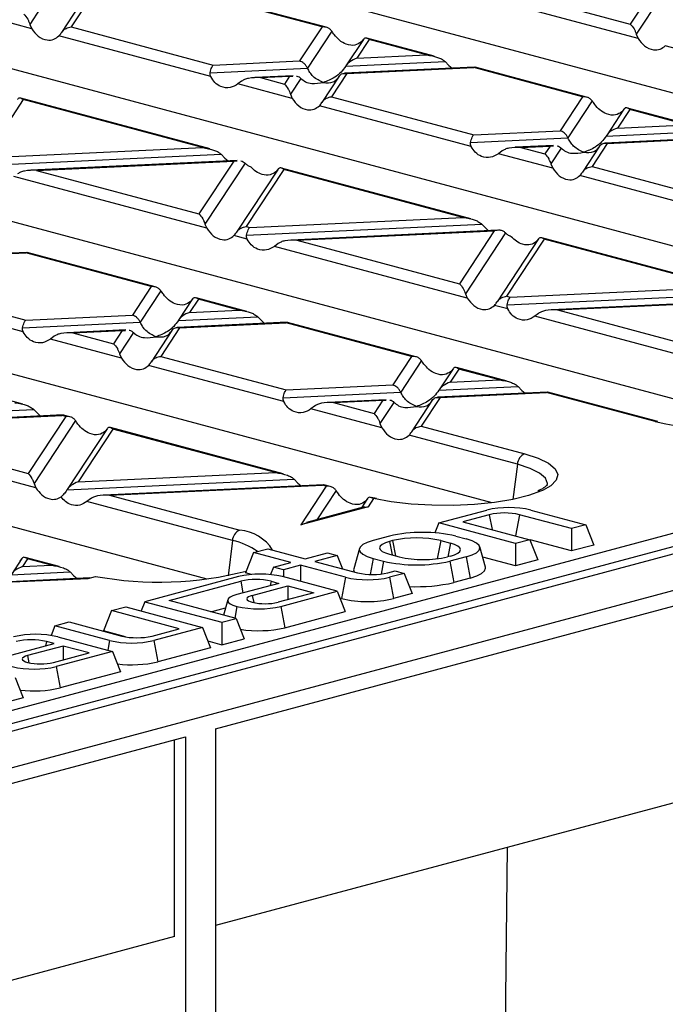
# Model space of a CAD drawing. Units: millimetres. Extents: x 76 to 2521, y 43 to 1644.
# Drawn here: x 494 to 556, y 1311 to 1405 of the extents above; entities that cross this region are included whole.
import ezdxf

# ---------------------------------------------------------------- set-up
doc = ezdxf.new("R2010")
doc.units = ezdxf.units.MM
doc.header["$LTSCALE"] = 6

msp = doc.modelspace()

# ---------------------------------------------------------------- linework, layer by layer
at = {"color": 7, "linetype": 'Continuous', "lineweight": 25}
for p, q in [((1102.27, 1500.529), (396.578, 1311.466)), ((398.933, 1308.649), (1104.626, 1497.712)), ((490.68, 1415.631), (620.323, 1380.898)), ((463.598, 1408.375), (593.241, 1373.643)), ((538.348, 1408.329), (552.211, 1404.615)), ((555.179, 1409.125), (552.211, 1404.615)), ((556.247, 1408.929), (552.775, 1403.654)), ((552.953, 1403.247), (536.214, 1407.732)), ((500.513, 1406.542), (499.066, 1404.342)), ((522.91, 1404.342), (512.571, 1407.112)), ((523.302, 1404.308), (512.696, 1407.15)), ((495.322, 1404.176), (490.168, 1405.557)), ((496.135, 1406.089), (495.144, 1404.583)), ((499.781, 1406.285), (498.149, 1403.806)), ((495.144, 1404.583), (495.322, 1404.176)), ((499.066, 1404.342), (512.574, 1400.724)), ((522.91, 1404.342), (520.784, 1401.111)), ((523.841, 1403.939), (521.531, 1400.429)), ((552.775, 1403.654), (552.953, 1403.247)), ((512.34, 1399.617), (497.906, 1403.484)), ((526.847, 1403.163), (525.184, 1400.635)), ((527.395, 1403.14), (526.23, 1401.369)), ((526.831, 1403.138), (526.654, 1402.916)), ((533.582, 1401.554), (527.173, 1403.272)), ((532.841, 1401.681), (527.395, 1403.14)), ((526.23, 1401.369), (532.841, 1401.681)), ((558.385, 1401.792), (555.537, 1402.555)), ((436.516, 1401.12), (566.159, 1366.387)), ((512.574, 1400.724), (520.784, 1401.111)), ((525.162, 1400.601), (534.63, 1401.048)), ((534.63, 1401.048), (534.976, 1400.686)), ((512.28, 1399.992), (521.531, 1400.429)), ((525.269, 1399.91), (523.822, 1397.71)), ((537.416, 1400.521), (525.035, 1399.936)), ((525.269, 1399.91), (537.327, 1400.479)), ((534.976, 1400.686), (535.273, 1400.42)), ((537.45, 1400.502), (537.327, 1400.479)), ((547.666, 1397.709), (537.327, 1400.479)), ((548.058, 1397.676), (537.452, 1400.518)), ((515.27, 1399.191), (514.924, 1398.924)), ((520.078, 1397.544), (514.924, 1398.924)), ((520.159, 1399.706), (516.521, 1399.534)), ((517.059, 1399.522), (519.824, 1399.652)), ((517.059, 1399.522), (519.336, 1398.912)), ((519.824, 1399.652), (519.336, 1398.912)), ((519.824, 1399.652), (520.143, 1399.662)), ((520.891, 1399.457), (519.9, 1397.951)), ((524.537, 1399.653), (522.905, 1397.173)), ((519.9, 1397.951), (520.078, 1397.544)), ((494.52, 1397.436), (490.947, 1392.006)), ((512.292, 1392.747), (494.298, 1397.568)), ((511.552, 1392.873), (494.52, 1397.436)), ((523.822, 1397.71), (537.33, 1394.091)), ((547.666, 1397.709), (545.54, 1394.479)), ((548.597, 1397.306), (546.288, 1393.797)), ((537.096, 1392.984), (522.662, 1396.851)), ((551.603, 1396.53), (549.94, 1394.003)), ((552.151, 1396.508), (550.986, 1394.736)), ((551.587, 1396.505), (551.41, 1396.283)), ((558.338, 1394.922), (551.929, 1396.639)), ((557.597, 1395.049), (552.151, 1396.508)), ((537.33, 1394.091), (545.54, 1394.479)), ((549.918, 1393.968), (559.386, 1394.416)), ((550.986, 1394.736), (557.597, 1395.049)), ((539.076, 1359.132), (409.434, 1393.864)), ((537.036, 1393.36), (546.288, 1393.797)), ((550.025, 1393.277), (548.578, 1391.078)), ((562.172, 1393.889), (549.791, 1393.304)), ((550.025, 1393.277), (562.083, 1393.847)), ((445.956, 1326.697), (692.478, 1392.742)), ((491.284, 1391.916), (511.552, 1392.873)), ((540.026, 1392.559), (539.681, 1392.292)), ((544.834, 1390.911), (539.681, 1392.292)), ((544.915, 1393.074), (541.277, 1392.902)), ((541.815, 1392.889), (544.58, 1393.02)), ((541.815, 1392.889), (544.092, 1392.279)), ((544.58, 1393.02), (544.092, 1392.279)), ((544.58, 1393.02), (544.9, 1393.03)), ((545.647, 1392.824), (544.656, 1391.318)), ((549.293, 1393.02), (547.661, 1390.541)), ((693.184, 1391.64), (446.662, 1325.594)), ((490.991, 1391.185), (513.341, 1392.241)), ((514.859, 1391.654), (495.232, 1390.727)), ((495.77, 1390.714), (514.524, 1391.6)), ((514.524, 1391.6), (511.217, 1386.576)), ((515.592, 1391.405), (511.781, 1385.615)), ((513.341, 1392.241), (513.687, 1391.879)), ((513.687, 1391.879), (513.977, 1391.612)), ((514.524, 1391.6), (514.844, 1391.61)), ((495.77, 1390.714), (511.217, 1386.576)), ((518.728, 1390.827), (514.786, 1384.837)), ((519.276, 1390.804), (515.703, 1385.374)), ((518.712, 1390.801), (518.535, 1390.58)), ((537.048, 1386.114), (519.054, 1390.935)), ((536.308, 1386.241), (519.276, 1390.804)), ((544.656, 1391.318), (544.834, 1390.911)), ((548.578, 1391.078), (562.086, 1387.459)), ((511.959, 1385.208), (493.635, 1390.117)), ((561.852, 1386.352), (547.418, 1390.219)), ((511.994, 1351.876), (382.351, 1386.609)), ((516.04, 1385.284), (536.308, 1386.241)), ((511.781, 1385.615), (511.959, 1385.208)), ((515.703, 1385.374), (516.04, 1385.284)), ((515.747, 1384.552), (538.097, 1385.608)), ((539.615, 1385.021), (519.988, 1384.094)), ((520.526, 1384.082), (539.28, 1384.968)), ((539.28, 1384.968), (535.973, 1379.943)), ((538.097, 1385.608), (538.443, 1385.246)), ((538.443, 1385.246), (538.733, 1384.98)), ((515.807, 1384.177), (514.543, 1384.515)), ((520.526, 1384.082), (535.973, 1379.943)), ((540.348, 1384.772), (536.537, 1378.982)), ((543.484, 1384.194), (539.542, 1378.205)), ((544.032, 1384.172), (540.459, 1378.742)), ((543.468, 1384.169), (543.291, 1383.947)), ((561.805, 1379.482), (543.81, 1384.303)), ((561.064, 1379.609), (544.032, 1384.172)), ((518.737, 1383.751), (518.391, 1383.484)), ((536.715, 1378.575), (518.391, 1383.484)), ((494.837, 1382.906), (484.38, 1382.412)), ((484.614, 1382.385), (494.748, 1382.864)), ((494.871, 1382.887), (494.748, 1382.864)), ((506.672, 1379.67), (494.748, 1382.864)), ((507.064, 1379.636), (494.874, 1382.902)), ((482.827, 1379.67), (494.751, 1376.476)), ((506.672, 1379.67), (504.885, 1376.955)), ((507.603, 1379.267), (505.633, 1376.273)), ((540.796, 1378.651), (561.064, 1379.609)), ((494.518, 1375.369), (481.668, 1378.812)), ((510.609, 1378.491), (509.285, 1376.479)), ((511.157, 1378.468), (510.331, 1377.212)), ((510.593, 1378.465), (510.416, 1378.244)), ((515.759, 1377.307), (510.935, 1378.599)), ((515.019, 1377.433), (511.157, 1378.468)), ((536.537, 1378.982), (536.715, 1378.575)), ((540.459, 1378.742), (540.796, 1378.651)), ((540.503, 1377.92), (562.853, 1378.976)), ((564.371, 1378.389), (544.744, 1377.462)), ((545.282, 1377.449), (564.036, 1378.335)), ((510.331, 1377.212), (515.019, 1377.433)), ((540.563, 1377.544), (539.299, 1377.883)), ((545.282, 1377.449), (560.729, 1373.311)), ((494.751, 1376.476), (504.885, 1376.955)), ((509.263, 1376.444), (516.808, 1376.801)), ((516.808, 1376.801), (517.153, 1376.438)), ((517.153, 1376.438), (517.45, 1376.172)), ((543.493, 1377.119), (543.147, 1376.852)), ((561.471, 1371.943), (543.147, 1376.852)), ((494.458, 1375.745), (505.633, 1376.273)), ((504.26, 1375.549), (498.699, 1375.286)), ((499.237, 1375.274), (503.925, 1375.496)), ((503.925, 1375.496), (503.098, 1374.24)), ((503.925, 1375.496), (504.245, 1375.506)), ((508.638, 1375.496), (506.667, 1372.501)), ((509.37, 1375.753), (507.584, 1373.038)), ((519.594, 1376.274), (509.136, 1375.78)), ((509.37, 1375.753), (519.504, 1376.232)), ((519.627, 1376.254), (519.504, 1376.232)), ((531.428, 1373.037), (519.504, 1376.232)), ((531.82, 1373.004), (519.63, 1376.27)), ((497.448, 1374.944), (497.102, 1374.677)), ((503.84, 1372.872), (497.102, 1374.677)), ((499.237, 1375.274), (503.098, 1374.24)), ((504.992, 1375.3), (503.662, 1373.279)), ((494.47, 1368.499), (478.059, 1372.896)), ((503.662, 1373.279), (503.84, 1372.872)), ((507.584, 1373.038), (519.507, 1369.843)), ((531.428, 1373.037), (529.641, 1370.322)), ((519.274, 1368.737), (506.424, 1372.179)), ((532.359, 1372.634), (530.389, 1369.64)), ((535.365, 1371.858), (534.041, 1369.846)), ((535.913, 1371.835), (535.087, 1370.579)), ((535.349, 1371.833), (535.172, 1371.611)), ((540.515, 1370.674), (535.691, 1371.967)), ((539.775, 1370.801), (535.913, 1371.835)), ((535.087, 1370.579), (539.775, 1370.801)), ((519.507, 1369.843), (529.641, 1370.322)), ((534.019, 1369.812), (541.564, 1370.168)), ((541.564, 1370.168), (541.909, 1369.806)), ((519.214, 1369.112), (530.389, 1369.64)), ((529.016, 1368.917), (523.455, 1368.654)), ((534.127, 1369.121), (532.34, 1366.406)), ((544.35, 1369.641), (533.892, 1369.147)), ((534.127, 1369.121), (544.26, 1369.599)), ((541.909, 1369.806), (542.206, 1369.54)), ((544.383, 1369.622), (544.26, 1369.599)), ((554.093, 1366.965), (544.26, 1369.599)), ((554.352, 1366.967), (544.386, 1369.637)), ((473.908, 1366.972), (495.518, 1367.993)), ((495.518, 1367.993), (495.864, 1367.631)), ((522.204, 1368.311), (521.858, 1368.044)), ((528.596, 1366.239), (521.858, 1368.044)), ((523.993, 1368.642), (528.681, 1368.863)), ((523.993, 1368.642), (527.854, 1367.607)), ((528.681, 1368.863), (527.854, 1367.607)), ((529.749, 1368.668), (528.418, 1366.646)), ((528.681, 1368.863), (529.001, 1368.873)), ((533.394, 1368.864), (531.423, 1365.868)), ((498.304, 1367.466), (477.409, 1366.479)), ((477.947, 1366.467), (498.215, 1367.424)), ((498.553, 1367.334), (494.979, 1361.904)), ((495.864, 1367.631), (496.161, 1367.365)), ((498.338, 1367.447), (498.215, 1367.424)), ((498.553, 1367.334), (498.215, 1367.424)), ((498.945, 1367.3), (498.34, 1367.462)), ((477.947, 1366.467), (494.979, 1361.904)), ((499.484, 1366.93), (495.543, 1360.943)), ((502.49, 1366.155), (498.686, 1360.374)), ((503.038, 1366.132), (499.731, 1361.107)), ((502.474, 1366.129), (502.297, 1365.908)), ((519.226, 1361.867), (502.816, 1366.263)), ((518.486, 1361.993), (503.038, 1366.132)), ((528.418, 1366.646), (528.596, 1366.239)), ((532.34, 1366.406), (542.172, 1363.771)), ((554.583, 1366.842), (554.093, 1366.965)), ((554.826, 1366.856), (554.352, 1366.967)), ((495.721, 1360.536), (475.813, 1365.869)), ((541.476, 1362.789), (531.18, 1365.547)), ((541.476, 1362.789), (541.058, 1359.449)), ((499.731, 1361.107), (518.486, 1361.993)), ((495.543, 1360.943), (495.721, 1360.536)), ((498.664, 1360.34), (520.274, 1361.361)), ((523.06, 1360.834), (502.165, 1359.846)), ((502.703, 1359.834), (522.971, 1360.792)), ((520.274, 1361.361), (520.62, 1360.998)), ((520.62, 1360.998), (520.917, 1360.732)), ((523.309, 1360.701), (520.895, 1357.033)), ((523.094, 1360.814), (522.971, 1360.792)), ((523.309, 1360.701), (522.971, 1360.792)), ((523.701, 1360.668), (523.097, 1360.83)), ((502.703, 1359.834), (515.09, 1356.516)), ((524.24, 1360.298), (522.405, 1357.509)), ((527.806, 1359.517), (527.419, 1359.642)), ((528.092, 1359.519), (527.581, 1359.639)), ((500.915, 1359.504), (500.569, 1359.237)), ((514.394, 1355.533), (500.569, 1359.237)), ((527.301, 1358.749), (520.895, 1357.033)), ((526.961, 1358.73), (521.431, 1357.248)), ((527.241, 1359.515), (526.674, 1358.653)), ((526.964, 1358.715), (527.301, 1358.749)), ((527.23, 1359.497), (527.053, 1359.275)), ((527.806, 1359.517), (527.301, 1358.749)), ((534.006, 1357.207), (538.577, 1358.432)), ((538.809, 1357.991), (536.308, 1357.321)), ((538.809, 1357.991), (539.072, 1356.58)), ((541.688, 1357.991), (541.312, 1355.98)), ((546.612, 1356.671), (541.688, 1357.991)), ((542.769, 1358.432), (547.976, 1357.037)), ((520.895, 1357.033), (521.439, 1357.21)), ((534.006, 1357.207), (533.633, 1356.259)), ((541.309, 1355.251), (534.006, 1357.207)), ((536.308, 1357.321), (542.672, 1355.616)), ((547.976, 1357.037), (546.612, 1356.671)), ((547.976, 1357.037), (548.734, 1355.11)), ((529.314, 1355.95), (527.758, 1355.533)), ((535.627, 1355.95), (536.617, 1355.685)), ((546.612, 1356.671), (546.612, 1354.542)), ((514.394, 1355.533), (513.976, 1352.194)), ((529.616, 1355.528), (529.334, 1355.452)), ((529.334, 1355.452), (529.575, 1354.162)), ((529.616, 1355.528), (529.887, 1354.078)), ((534.193, 1355.528), (533.87, 1353.803)), ((534.193, 1355.528), (535.112, 1355.282)), ((535.112, 1355.282), (534.871, 1353.991)), ((538.446, 1353.012), (537.912, 1354.928)), ((542.672, 1355.616), (541.309, 1355.251)), ((541.309, 1355.251), (541.309, 1353.121)), ((542.672, 1355.616), (543.43, 1353.689)), ((546.612, 1354.542), (542.681, 1355.595)), ((548.734, 1355.11), (546.612, 1354.542)), ((497.937, 1353.059), (494.697, 1353.927)), ((516.399, 1354.385), (515.641, 1352.458)), ((516.399, 1354.385), (517.762, 1354.75)), ((519.934, 1353.437), (516.399, 1354.385)), ((517.762, 1354.75), (521.298, 1353.803)), ((521.298, 1353.803), (523.419, 1354.371)), ((524.358, 1354.119), (522.237, 1353.551)), ((523.419, 1354.371), (524.358, 1354.119)), ((524.358, 1354.119), (524.858, 1352.849)), ((526.463, 1354.777), (525.928, 1352.861)), ((529.334, 1354.226), (530.253, 1353.98)), ((535.112, 1354.056), (534.829, 1353.98)), ((536.617, 1353.994), (535.061, 1353.577)), ((536.617, 1353.994), (536.996, 1351.965)), ((541.309, 1353.121), (538.182, 1353.958)), ((494.371, 1353.819), (493.386, 1352.322)), ((494.355, 1353.793), (494.177, 1353.572)), ((494.919, 1353.796), (494.432, 1353.055)), ((494.432, 1353.055), (497.196, 1353.186)), ((497.196, 1353.186), (494.919, 1353.796)), ((518.308, 1353.002), (518.029, 1352.293)), ((518.308, 1353.002), (519.934, 1353.437)), ((519.247, 1352.75), (518.308, 1353.002)), ((520.874, 1353.186), (519.247, 1352.75)), ((525.142, 1352.042), (520.874, 1353.186)), ((520.874, 1353.186), (520.874, 1351.643)), ((522.237, 1353.551), (526.293, 1352.464)), ((527.758, 1353.842), (527.472, 1352.309)), ((527.758, 1353.842), (528.748, 1353.577)), ((528.748, 1353.577), (528.518, 1352.347)), ((535.061, 1353.577), (535.44, 1351.548)), ((543.43, 1353.689), (541.309, 1353.121)), ((493.364, 1352.287), (498.985, 1352.553)), ((498.985, 1352.553), (499.331, 1352.191)), ((499.331, 1352.191), (499.628, 1351.925)), ((500.687, 1351.937), (501.392, 1352.126)), ((514.959, 1352.104), (506.075, 1349.724)), ((516.213, 1352.304), (515.641, 1352.458)), ((524.358, 1350.709), (519.151, 1352.104)), ((519.247, 1352.75), (519.247, 1352.079)), ((529.172, 1352.464), (529.854, 1352.647)), ((530.722, 1352.414), (529.334, 1352.042)), ((529.854, 1352.647), (530.722, 1352.414)), ((530.722, 1352.414), (531.48, 1350.487)), ((500.858, 1351.983), (493.237, 1351.623)), ((493.472, 1351.596), (500.687, 1351.937)), ((508.378, 1349.838), (515.191, 1351.663)), ((518.803, 1351.467), (514.818, 1350.399)), ((515.191, 1351.663), (515.398, 1350.555)), ((516.287, 1350.328), (519.672, 1351.234)), ((518.071, 1351.663), (517.993, 1351.25)), ((518.071, 1351.663), (518.803, 1351.467)), ((519.672, 1351.234), (522.126, 1350.577)), ((519.672, 1351.234), (519.672, 1349.919)), ((525.142, 1352.042), (524.763, 1350.014)), ((529.334, 1352.042), (529.712, 1350.014)), ((536.996, 1351.965), (535.44, 1351.548)), ((516.287, 1350.328), (516.416, 1349.639)), ((522.126, 1350.577), (518.742, 1349.67)), ((519.01, 1349.276), (524.358, 1350.709)), ((524.358, 1350.709), (525.116, 1348.783)), ((531.48, 1350.487), (529.712, 1350.014)), ((506.075, 1349.724), (505.728, 1348.843)), ((506.075, 1349.724), (513.378, 1347.768)), ((514.742, 1348.133), (508.378, 1349.838)), ((512.777, 1337.645), (559.313, 1350.112)), ((513.958, 1349.897), (513.555, 1348.451)), ((514.818, 1349.276), (514.611, 1348.168)), ((519.01, 1349.276), (519.389, 1347.248)), ((524.763, 1350.014), (524.617, 1350.053)), ((502.893, 1348.872), (502.135, 1346.945)), ((502.893, 1348.872), (504.257, 1349.237)), ((509.328, 1347.148), (502.893, 1348.872)), ((504.257, 1349.237), (511.56, 1347.28)), ((512.353, 1348.773), (513.749, 1349.147)), ((519.389, 1347.248), (525.116, 1348.783)), ((497.519, 1347.432), (497.158, 1346.513)), ((497.519, 1347.432), (498.883, 1347.797)), ((502.726, 1346.037), (497.519, 1347.432)), ((498.883, 1347.797), (503.878, 1346.459)), ((513.378, 1347.768), (514.742, 1348.133)), ((513.378, 1347.768), (513.378, 1345.638)), ((514.742, 1348.133), (515.5, 1346.206)), ((504.231, 1346.383), (502.135, 1346.945)), ((506.757, 1346.459), (509.328, 1347.148)), ((511.56, 1347.28), (506.918, 1346.037)), ((511.56, 1347.28), (512.318, 1345.354)), ((493.463, 1344.678), (497.448, 1345.746)), ((498.317, 1345.513), (494.933, 1344.607)), ((496.716, 1345.942), (496.639, 1345.529)), ((497.448, 1345.746), (496.716, 1345.942)), ((497.797, 1346.383), (503.004, 1344.988)), ((500.772, 1344.856), (498.317, 1345.513)), ((498.317, 1345.513), (498.317, 1344.198)), ((502.726, 1346.037), (502.553, 1345.109)), ((506.918, 1346.037), (507.297, 1344.009)), ((512.068, 1345.989), (513.378, 1345.638)), ((513.378, 1345.638), (515.5, 1346.206)), ((494.933, 1344.607), (495.061, 1343.918)), ((497.388, 1343.949), (500.772, 1344.856)), ((503.004, 1344.988), (497.655, 1343.555)), ((503.004, 1344.988), (503.762, 1343.061)), ((512.318, 1345.354), (507.297, 1344.009)), ((497.655, 1343.555), (498.034, 1341.527)), ((503.762, 1343.061), (498.034, 1341.527)), ((493.741, 1342.507), (494.499, 1340.58)), ((494.499, 1340.58), (492.377, 1340.011)), ((512.777, 1337.645), (512.777, 1218.535)), ((466.108, 1325.142), (509.949, 1336.887)), ((508.888, 1317.902), (508.888, 1336.603)), ((509.949, 1336.887), (509.949, 1217.778)), ((558.154, 1331.101), (512.777, 1318.944)), ((540.501, 1326.372), (540.144, 1291.486)), ((508.888, 1317.902), (466.108, 1306.441))]:
    msp.add_line(p, q, dxfattribs=at)
at = {"color": 7, "linetype": 'Continuous', "lineweight": 25, "flags": 128}
for points in [[(542.172, 1363.771), (543.468, 1363.351), (544.444, 1362.873), (545.065, 1362.353), (545.309, 1361.812), (545.166, 1361.268), (544.643, 1360.741), (543.863, 1360.298)], [(544.312, 1360.798), (544.327, 1360.944), (544.14, 1361.453), (543.586, 1361.942), (542.687, 1362.393), (541.476, 1362.789)], [(543.863, 1360.298), (543.757, 1360.251), (542.542, 1359.813), (541.039, 1359.446), (539.305, 1359.161), (537.401, 1358.968), (535.395, 1358.876), (533.361, 1358.887), (531.37, 1359.001), (529.496, 1359.213), (527.806, 1359.517)], [(527.758, 1355.533), (527.203, 1355.352), (526.79, 1355.145), (526.536, 1354.921), (526.45, 1354.688), (526.536, 1354.454), (526.79, 1354.23), (527.203, 1354.023), (527.758, 1353.842)], [(529.334, 1355.452), (528.931, 1355.321), (528.632, 1355.171), (528.448, 1355.008), (528.386, 1354.839), (528.448, 1354.67), (528.632, 1354.507), (528.931, 1354.358), (529.334, 1354.226)], [(535.112, 1354.056), (535.514, 1354.187), (535.813, 1354.337), (535.997, 1354.5), (536.06, 1354.669), (535.997, 1354.838), (535.813, 1355), (535.514, 1355.15), (535.112, 1355.282)], [(536.617, 1353.994), (537.172, 1354.175), (537.584, 1354.382), (537.838, 1354.606), (537.924, 1354.839), (537.838, 1355.073), (537.584, 1355.297), (537.172, 1355.504), (536.617, 1355.685)], [(536.996, 1351.965), (537.617, 1352.168), (538.08, 1352.4), (538.364, 1352.651), (538.46, 1352.912), (538.446, 1353.012)], [(525.928, 1352.861), (525.915, 1352.761), (525.977, 1352.549)], [(514.818, 1350.399), (514.449, 1350.279), (514.175, 1350.142), (514.007, 1349.993), (513.95, 1349.838), (514.007, 1349.683), (514.175, 1349.534), (514.449, 1349.397), (514.818, 1349.276)], [(516.287, 1350.328), (516.072, 1350.257), (515.911, 1350.177), (515.812, 1350.09), (515.779, 1349.999), (515.812, 1349.908), (515.911, 1349.821), (516.072, 1349.741), (516.287, 1349.67)], [(494.933, 1344.607), (494.717, 1344.536), (494.556, 1344.456), (494.458, 1344.369), (494.424, 1344.278), (494.458, 1344.187), (494.556, 1344.1), (494.717, 1344.019), (494.933, 1343.949)]]:
    msp.add_lwpolyline(points, dxfattribs=at)
at = {"color": 7, "linetype": 'Continuous', "lineweight": 25}
for centre, radius, start, end in [((561.508, 1396.222), 30.185, 256.73695, 288.15984), ((554.227, 1366.493), 0.491, 75.00206, 105.84157), ((542.61, 1362.723), 1.136, 112.67119, 176.68464), ((540.673, 1349.365), 9.306, 76.98356, 103.01644), ((540.248, 1351.763), 6.392, 76.98356, 103.01644), ((515.528, 1355.467), 1.136, 112.67119, 176.68464), ((514.779, 1352.466), 4.061, 32.15963, 85.60256), ((532.47, 1342.295), 14.015, 76.98356, 103.01644), ((513.209, 1349.593), 6.057, 53.89112, 78.72216), ((531.904, 1345.63), 10.159, 76.98356, 103.01644), ((532.541, 1363.878), 10.159, 256.98356, 283.01644), ((531.904, 1367.232), 14.015, 256.98356, 283.01644), ((507.39, 1385.053), 33.469, 259.67631, 284.39537), ((517.055, 1343.038), 9.306, 76.98356, 103.01644), ((527.733, 1358.692), 6.392, 256.98356, 283.01644), ((516.631, 1345.436), 6.392, 76.98356, 103.01644), ((527.238, 1361.109), 9.306, 256.98356, 283.01644), ((531.996, 1366.184), 15.035, 267.01346, 283.24361), ((516.914, 1358.343), 9.306, 256.98356, 283.01644), ((517.515, 1354.98), 5.45, 256.98356, 283.01644), ((527.238, 1360.72), 10.988, 256.98356, 283.01644), ((495.701, 1337.317), 9.306, 76.98356, 103.01644), ((505.317, 1352.687), 6.392, 256.98356, 283.01644), ((516.891, 1358.082), 11.118, 260.97542, 282.98011), ((495.276, 1339.715), 6.392, 76.98356, 103.01644), ((504.822, 1355.104), 9.306, 256.98356, 283.01644), ((496.16, 1349.259), 5.45, 256.98356, 283.01644), ((504.807, 1354.833), 11.107, 263.07612, 282.95335), ((495.559, 1352.622), 9.306, 256.98356, 283.01644), ((495.544, 1352.352), 11.107, 263.07612, 282.95335)]:
    msp.add_arc(centre, radius, start, end, dxfattribs=at)
for points, knots in [([(494.58, 1405.544), (494.702, 1405.414), (494.866, 1405.239), (495.053, 1404.859), (495.116, 1404.669), (495.144, 1404.583)], [0, 0, 0, 0, 0.61633, 0.826268, 1, 1, 1, 1]), ([(552.211, 1404.615), (552.333, 1404.485), (552.497, 1404.31), (552.684, 1403.93), (552.747, 1403.74), (552.775, 1403.654)], [0, 0, 0, 0, 0.61633, 0.826268, 1, 1, 1, 1]), ([(495.322, 1404.176), (495.516, 1403.918), (495.926, 1403.373), (496.693, 1403.06), (497.399, 1403.092), (497.747, 1403.361), (497.906, 1403.484)], [0, 0, 0, 0, 0.276528, 0.583387, 0.80906, 1, 1, 1, 1]), ([(497.906, 1403.484), (497.948, 1403.529), (498.026, 1403.614), (498.1, 1403.728), (498.134, 1403.782)], [0, 0, 0, 0, 0.527013, 1, 1, 1, 1]), ([(498.134, 1403.782), (498.194, 1403.864), (498.319, 1404.033), (498.636, 1404.255), (498.902, 1404.309), (499.066, 1404.342)], [0, 0, 0, 0, 0.266074, 0.550998, 1, 1, 1, 1]), ([(523.841, 1403.939), (523.781, 1404.01), (523.657, 1404.158), (523.34, 1404.327), (523.073, 1404.336), (522.91, 1404.342)], [0, 0, 0, 0, 0.266074, 0.550998, 1, 1, 1, 1]), ([(524.069, 1403.608), (524.028, 1403.667), (523.949, 1403.778), (523.876, 1403.887), (523.841, 1403.939)], [0, 0, 0, 0, 0.5270126, 1, 1, 1, 1]), ([(526.654, 1402.916), (526.46, 1402.788), (526.05, 1402.519), (525.282, 1402.631), (524.576, 1403.014), (524.229, 1403.421), (524.069, 1403.608)], [0, 0, 0, 0, 0.276528, 0.583387, 0.80906, 1, 1, 1, 1]), ([(527.395, 1403.14), (527.273, 1403.217), (527.11, 1403.321), (526.923, 1403.258), (526.86, 1403.175), (526.831, 1403.138)], [0, 0, 0, 0, 0.61633, 0.826268, 1, 1, 1, 1]), ([(552.953, 1403.247), (553.147, 1402.989), (553.557, 1402.444), (554.325, 1402.131), (555.031, 1402.164), (555.378, 1402.432), (555.537, 1402.555)], [0, 0, 0, 0, 0.276528, 0.583387, 0.80906, 1, 1, 1, 1]), ([(532.841, 1401.681), (533.229, 1401.622), (533.748, 1401.542), (534.341, 1401.27), (534.54, 1401.117), (534.63, 1401.048)], [0, 0, 0, 0, 0.61633, 0.826268, 1, 1, 1, 1]), ([(512.28, 1399.992), (512.299, 1400.085), (512.338, 1400.277), (512.438, 1400.558), (512.522, 1400.661), (512.574, 1400.724)], [0, 0, 0, 0, 0.266074, 0.550998, 1, 1, 1, 1]), ([(521.531, 1400.429), (521.483, 1400.519), (521.381, 1400.707), (521.126, 1400.97), (520.914, 1401.057), (520.784, 1401.111)], [0, 0, 0, 0, 0.259686, 0.543978, 1, 1, 1, 1]), ([(526.23, 1401.369), (525.997, 1401.279), (525.682, 1401.158), (525.331, 1400.84), (525.215, 1400.677), (525.162, 1400.601)], [0, 0, 0, 0, 0.605332, 0.817768, 1, 1, 1, 1]), ([(512.34, 1399.617), (512.315, 1399.679), (512.266, 1399.799), (512.276, 1399.93), (512.28, 1399.992)], [0, 0, 0, 0, 0.523678, 1, 1, 1, 1]), ([(523.027, 1399.065), (522.694, 1399.214), (522.235, 1399.419), (521.757, 1399.995), (521.605, 1400.289), (521.531, 1400.429)], [0, 0, 0, 0, 0.5785592, 0.7976502, 1, 1, 1, 1]), ([(525.162, 1400.601), (525.02, 1400.408), (524.709, 1399.983), (523.979, 1399.416), (523.395, 1399.201), (523.027, 1399.065)], [0, 0, 0, 0, 0.2368193, 0.5195179, 1, 1, 1, 1]), ([(524.522, 1399.628), (524.57, 1399.692), (524.672, 1399.826), (524.927, 1399.952), (525.139, 1399.926), (525.269, 1399.91)], [0, 0, 0, 0, 0.259686, 0.543978, 1, 1, 1, 1]), ([(514.924, 1398.924), (514.68, 1398.783), (514.166, 1398.486), (513.372, 1398.592), (512.719, 1398.988), (512.459, 1399.419), (512.34, 1399.617)], [0, 0, 0, 0, 0.276528, 0.583387, 0.80906, 1, 1, 1, 1]), ([(517.059, 1399.522), (516.672, 1399.528), (516.152, 1399.536), (515.56, 1399.365), (515.361, 1399.245), (515.27, 1399.191)], [0, 0, 0, 0, 0.61633, 0.826268, 1, 1, 1, 1]), ([(519.336, 1398.912), (519.458, 1398.781), (519.622, 1398.607), (519.809, 1398.226), (519.872, 1398.037), (519.9, 1397.951)], [0, 0, 0, 0, 0.61633, 0.826268, 1, 1, 1, 1]), ([(520.493, 1399.673), (520.498, 1399.674), (520.583, 1399.677), (520.721, 1399.599), (520.838, 1399.502), (520.891, 1399.457)], [0, 0, 0, 0, 0.030746, 0.552461, 1, 1, 1, 1]), ([(520.891, 1399.457), (521.033, 1399.339), (521.344, 1399.082), (522.074, 1398.905), (522.659, 1399.004), (523.027, 1399.065)], [0, 0, 0, 0, 0.236819, 0.519518, 1, 1, 1, 1]), ([(523.027, 1399.065), (523.359, 1399.036), (523.818, 1398.995), (524.296, 1399.315), (524.448, 1399.527), (524.522, 1399.628)], [0, 0, 0, 0, 0.578559, 0.79765, 1, 1, 1, 1]), ([(494.52, 1397.436), (494.398, 1397.514), (494.234, 1397.617), (494.048, 1397.554), (493.985, 1397.471), (493.956, 1397.434)], [0, 0, 0, 0, 0.61633, 0.826268, 1, 1, 1, 1]), ([(520.078, 1397.544), (520.272, 1397.285), (520.682, 1396.74), (521.45, 1396.427), (522.156, 1396.46), (522.503, 1396.728), (522.662, 1396.851)], [0, 0, 0, 0, 0.276528, 0.583387, 0.80906, 1, 1, 1, 1]), ([(522.662, 1396.851), (522.704, 1396.896), (522.782, 1396.982), (522.856, 1397.096), (522.89, 1397.15)], [0, 0, 0, 0, 0.527013, 1, 1, 1, 1]), ([(522.89, 1397.15), (522.95, 1397.231), (523.075, 1397.4), (523.392, 1397.623), (523.659, 1397.677), (523.822, 1397.71)], [0, 0, 0, 0, 0.266074, 0.550998, 1, 1, 1, 1]), ([(548.597, 1397.306), (548.537, 1397.378), (548.413, 1397.526), (548.096, 1397.695), (547.829, 1397.704), (547.666, 1397.709)], [0, 0, 0, 0, 0.266074, 0.550998, 1, 1, 1, 1]), ([(548.825, 1396.976), (548.784, 1397.034), (548.705, 1397.146), (548.632, 1397.255), (548.597, 1397.306)], [0, 0, 0, 0, 0.527013, 1, 1, 1, 1]), ([(551.41, 1396.283), (551.216, 1396.156), (550.806, 1395.887), (550.038, 1395.999), (549.332, 1396.381), (548.985, 1396.789), (548.825, 1396.976)], [0, 0, 0, 0, 0.276528, 0.583387, 0.80906, 1, 1, 1, 1]), ([(552.151, 1396.508), (552.029, 1396.585), (551.866, 1396.688), (551.679, 1396.625), (551.616, 1396.543), (551.587, 1396.505)], [0, 0, 0, 0, 0.61633, 0.826268, 1, 1, 1, 1]), ([(546.288, 1393.797), (546.239, 1393.887), (546.138, 1394.075), (545.882, 1394.337), (545.67, 1394.425), (545.54, 1394.479)], [0, 0, 0, 0, 0.2596865, 0.5439779, 1, 1, 1, 1]), ([(550.986, 1394.736), (550.753, 1394.647), (550.438, 1394.525), (550.087, 1394.208), (549.971, 1394.044), (549.918, 1393.968)], [0, 0, 0, 0, 0.605332, 0.817768, 1, 1, 1, 1]), ([(537.096, 1392.984), (537.071, 1393.047), (537.022, 1393.166), (537.032, 1393.297), (537.036, 1393.36)], [0, 0, 0, 0, 0.5236778, 1, 1, 1, 1]), ([(537.036, 1393.36), (537.055, 1393.452), (537.094, 1393.644), (537.194, 1393.925), (537.278, 1394.028), (537.33, 1394.091)], [0, 0, 0, 0, 0.266074, 0.550998, 1, 1, 1, 1]), ([(547.783, 1392.433), (547.45, 1392.582), (546.991, 1392.787), (546.514, 1393.363), (546.361, 1393.656), (546.288, 1393.797)], [0, 0, 0, 0, 0.578559, 0.79765, 1, 1, 1, 1]), ([(549.918, 1393.968), (549.776, 1393.775), (549.465, 1393.351), (548.735, 1392.783), (548.151, 1392.568), (547.783, 1392.433)], [0, 0, 0, 0, 0.2368193, 0.5195179, 1, 1, 1, 1]), ([(549.278, 1392.996), (549.326, 1393.06), (549.428, 1393.193), (549.683, 1393.319), (549.895, 1393.293), (550.025, 1393.277)], [0, 0, 0, 0, 0.259686, 0.543978, 1, 1, 1, 1]), ([(511.552, 1392.873), (511.939, 1392.814), (512.459, 1392.735), (513.051, 1392.463), (513.251, 1392.31), (513.341, 1392.241)], [0, 0, 0, 0, 0.61633, 0.826268, 1, 1, 1, 1]), ([(539.681, 1392.292), (539.437, 1392.151), (538.922, 1391.854), (538.128, 1391.959), (537.475, 1392.356), (537.215, 1392.787), (537.096, 1392.984)], [0, 0, 0, 0, 0.276528, 0.583387, 0.80906, 1, 1, 1, 1]), ([(541.815, 1392.889), (541.428, 1392.896), (540.908, 1392.904), (540.316, 1392.732), (540.117, 1392.613), (540.026, 1392.559)], [0, 0, 0, 0, 0.61633, 0.826268, 1, 1, 1, 1]), ([(545.249, 1393.041), (545.254, 1393.041), (545.339, 1393.045), (545.477, 1392.967), (545.594, 1392.869), (545.647, 1392.824)], [0, 0, 0, 0, 0.030746, 0.552461, 1, 1, 1, 1]), ([(545.647, 1392.824), (545.789, 1392.707), (546.1, 1392.449), (546.83, 1392.273), (547.415, 1392.371), (547.783, 1392.433)], [0, 0, 0, 0, 0.2368193, 0.5195179, 1, 1, 1, 1]), ([(547.783, 1392.433), (548.116, 1392.403), (548.574, 1392.363), (549.052, 1392.683), (549.205, 1392.894), (549.278, 1392.996)], [0, 0, 0, 0, 0.578559, 0.79765, 1, 1, 1, 1]), ([(515.194, 1391.621), (515.198, 1391.621), (515.283, 1391.625), (515.422, 1391.547), (515.538, 1391.449), (515.592, 1391.405)], [0, 0, 0, 0, 0.030746, 0.552461, 1, 1, 1, 1]), ([(515.592, 1391.405), (515.681, 1391.322), (515.848, 1391.167), (516.045, 1391.082), (516.136, 1391.042)], [0, 0, 0, 0, 0.536907, 1, 1, 1, 1]), ([(544.092, 1392.279), (544.214, 1392.149), (544.378, 1391.974), (544.565, 1391.594), (544.628, 1391.404), (544.656, 1391.318)], [0, 0, 0, 0, 0.61633, 0.826268, 1, 1, 1, 1]), ([(495.77, 1390.714), (495.382, 1390.72), (494.863, 1390.729), (494.271, 1390.557), (494.071, 1390.438), (493.981, 1390.384)], [0, 0, 0, 0, 0.61633, 0.826268, 1, 1, 1, 1]), ([(518.535, 1390.58), (518.358, 1390.46), (517.987, 1390.208), (517.295, 1390.266), (516.646, 1390.553), (516.297, 1390.887), (516.136, 1391.042)], [0, 0, 0, 0, 0.275328, 0.577636, 0.803668, 1, 1, 1, 1]), ([(519.276, 1390.804), (519.154, 1390.881), (518.99, 1390.985), (518.804, 1390.922), (518.741, 1390.839), (518.712, 1390.801)], [0, 0, 0, 0, 0.61633, 0.826268, 1, 1, 1, 1]), ([(544.834, 1390.911), (545.028, 1390.653), (545.438, 1390.108), (546.206, 1389.795), (546.912, 1389.828), (547.259, 1390.096), (547.418, 1390.219)], [0, 0, 0, 0, 0.276528, 0.583387, 0.80906, 1, 1, 1, 1]), ([(547.418, 1390.219), (547.46, 1390.264), (547.538, 1390.349), (547.612, 1390.463), (547.647, 1390.517)], [0, 0, 0, 0, 0.5270126, 1, 1, 1, 1]), ([(547.647, 1390.517), (547.707, 1390.599), (547.831, 1390.768), (548.148, 1390.991), (548.415, 1391.045), (548.578, 1391.078)], [0, 0, 0, 0, 0.266074, 0.550998, 1, 1, 1, 1]), ([(511.217, 1386.576), (511.339, 1386.445), (511.503, 1386.271), (511.69, 1385.89), (511.753, 1385.701), (511.781, 1385.615)], [0, 0, 0, 0, 0.61633, 0.826268, 1, 1, 1, 1]), ([(536.308, 1386.241), (536.696, 1386.182), (537.215, 1386.102), (537.807, 1385.83), (538.007, 1385.677), (538.097, 1385.608)], [0, 0, 0, 0, 0.61633, 0.826268, 1, 1, 1, 1]), ([(511.959, 1385.208), (512.153, 1384.949), (512.563, 1384.404), (513.331, 1384.091), (514.036, 1384.124), (514.384, 1384.392), (514.543, 1384.515)], [0, 0, 0, 0, 0.276528, 0.583387, 0.80906, 1, 1, 1, 1]), ([(514.543, 1384.515), (514.585, 1384.56), (514.663, 1384.646), (514.737, 1384.76), (514.771, 1384.814)], [0, 0, 0, 0, 0.527013, 1, 1, 1, 1]), ([(514.771, 1384.814), (514.831, 1384.895), (514.956, 1385.064), (515.273, 1385.287), (515.539, 1385.341), (515.703, 1385.374)], [0, 0, 0, 0, 0.266074, 0.550998, 1, 1, 1, 1]), ([(515.747, 1384.552), (515.766, 1384.645), (515.805, 1384.837), (515.905, 1385.118), (515.989, 1385.221), (516.04, 1385.284)], [0, 0, 0, 0, 0.266074, 0.550998, 1, 1, 1, 1]), ([(540.348, 1384.772), (540.277, 1384.831), (540.121, 1384.96), (539.756, 1385.048), (539.464, 1384.999), (539.28, 1384.968)], [0, 0, 0, 0, 0.236819, 0.519518, 1, 1, 1, 1]), ([(515.807, 1384.177), (515.782, 1384.239), (515.733, 1384.359), (515.742, 1384.49), (515.747, 1384.552)], [0, 0, 0, 0, 0.5236778, 1, 1, 1, 1]), ([(518.391, 1383.484), (518.147, 1383.343), (517.632, 1383.046), (516.838, 1383.152), (516.186, 1383.548), (515.926, 1383.979), (515.807, 1384.177)], [0, 0, 0, 0, 0.276528, 0.583387, 0.80906, 1, 1, 1, 1]), ([(520.526, 1384.082), (520.138, 1384.088), (519.619, 1384.096), (519.027, 1383.925), (518.827, 1383.805), (518.737, 1383.751)], [0, 0, 0, 0, 0.61633, 0.826268, 1, 1, 1, 1]), ([(540.892, 1384.409), (540.777, 1384.461), (540.581, 1384.549), (540.416, 1384.706), (540.348, 1384.772)], [0, 0, 0, 0, 0.583177, 1, 1, 1, 1]), ([(543.291, 1383.947), (543.114, 1383.827), (542.743, 1383.575), (542.051, 1383.634), (541.402, 1383.92), (541.054, 1384.254), (540.892, 1384.409)], [0, 0, 0, 0, 0.275328, 0.577636, 0.803668, 1, 1, 1, 1]), ([(544.032, 1384.172), (543.91, 1384.249), (543.747, 1384.352), (543.56, 1384.289), (543.497, 1384.207), (543.468, 1384.169)], [0, 0, 0, 0, 0.61633, 0.826268, 1, 1, 1, 1]), ([(507.603, 1379.267), (507.543, 1379.338), (507.419, 1379.486), (507.102, 1379.655), (506.835, 1379.664), (506.672, 1379.67)], [0, 0, 0, 0, 0.266074, 0.550998, 1, 1, 1, 1]), ([(507.831, 1378.936), (507.79, 1378.995), (507.711, 1379.106), (507.638, 1379.215), (507.603, 1379.267)], [0, 0, 0, 0, 0.527013, 1, 1, 1, 1]), ([(535.973, 1379.943), (536.095, 1379.813), (536.259, 1379.638), (536.446, 1379.258), (536.509, 1379.068), (536.537, 1378.982)], [0, 0, 0, 0, 0.61633, 0.826268, 1, 1, 1, 1]), ([(510.416, 1378.244), (510.221, 1378.116), (509.812, 1377.847), (509.044, 1377.959), (508.338, 1378.341), (507.99, 1378.749), (507.831, 1378.936)], [0, 0, 0, 0, 0.276528, 0.583387, 0.80906, 1, 1, 1, 1]), ([(511.157, 1378.468), (511.035, 1378.545), (510.871, 1378.649), (510.685, 1378.586), (510.622, 1378.503), (510.593, 1378.465)], [0, 0, 0, 0, 0.61633, 0.826268, 1, 1, 1, 1]), ([(536.715, 1378.575), (536.909, 1378.317), (537.319, 1377.772), (538.087, 1377.459), (538.793, 1377.491), (539.14, 1377.76), (539.299, 1377.883)], [0, 0, 0, 0, 0.276528, 0.583387, 0.80906, 1, 1, 1, 1]), ([(539.528, 1378.181), (539.587, 1378.263), (539.712, 1378.432), (540.029, 1378.655), (540.296, 1378.709), (540.459, 1378.742)], [0, 0, 0, 0, 0.2660745, 0.5509981, 1, 1, 1, 1]), ([(540.503, 1377.92), (540.522, 1378.012), (540.561, 1378.204), (540.661, 1378.485), (540.745, 1378.588), (540.796, 1378.651)], [0, 0, 0, 0, 0.266074, 0.550998, 1, 1, 1, 1]), ([(515.019, 1377.433), (515.406, 1377.374), (515.926, 1377.295), (516.518, 1377.023), (516.717, 1376.87), (516.808, 1376.801)], [0, 0, 0, 0, 0.61633, 0.826268, 1, 1, 1, 1]), ([(539.299, 1377.883), (539.341, 1377.928), (539.419, 1378.013), (539.493, 1378.127), (539.528, 1378.181)], [0, 0, 0, 0, 0.527013, 1, 1, 1, 1]), ([(540.563, 1377.544), (540.538, 1377.607), (540.489, 1377.726), (540.498, 1377.857), (540.503, 1377.92)], [0, 0, 0, 0, 0.5236778, 1, 1, 1, 1]), ([(543.147, 1376.852), (542.903, 1376.711), (542.388, 1376.414), (541.595, 1376.519), (540.942, 1376.916), (540.682, 1377.347), (540.563, 1377.544)], [0, 0, 0, 0, 0.276528, 0.583387, 0.80906, 1, 1, 1, 1]), ([(545.282, 1377.449), (544.895, 1377.456), (544.375, 1377.464), (543.783, 1377.292), (543.583, 1377.173), (543.493, 1377.119)], [0, 0, 0, 0, 0.61633, 0.826268, 1, 1, 1, 1]), ([(494.458, 1375.745), (494.476, 1375.837), (494.516, 1376.029), (494.616, 1376.31), (494.7, 1376.413), (494.751, 1376.476)], [0, 0, 0, 0, 0.2660745, 0.5509981, 1, 1, 1, 1]), ([(505.633, 1376.273), (505.584, 1376.362), (505.483, 1376.55), (505.227, 1376.813), (505.015, 1376.901), (504.885, 1376.955)], [0, 0, 0, 0, 0.259686, 0.543978, 1, 1, 1, 1]), ([(509.263, 1376.444), (509.121, 1376.251), (508.81, 1375.826), (508.08, 1375.259), (507.496, 1375.044), (507.128, 1374.909)], [0, 0, 0, 0, 0.236819, 0.519518, 1, 1, 1, 1]), ([(510.331, 1377.212), (510.098, 1377.122), (509.783, 1377.001), (509.432, 1376.684), (509.316, 1376.52), (509.263, 1376.444)], [0, 0, 0, 0, 0.605332, 0.817768, 1, 1, 1, 1]), ([(494.518, 1375.369), (494.492, 1375.432), (494.444, 1375.551), (494.453, 1375.682), (494.458, 1375.745)], [0, 0, 0, 0, 0.523678, 1, 1, 1, 1]), ([(504.594, 1375.517), (504.599, 1375.517), (504.684, 1375.52), (504.822, 1375.442), (504.939, 1375.345), (504.992, 1375.3)], [0, 0, 0, 0, 0.030746, 0.552461, 1, 1, 1, 1]), ([(507.128, 1374.909), (506.795, 1375.057), (506.336, 1375.262), (505.859, 1375.838), (505.706, 1376.132), (505.633, 1376.273)], [0, 0, 0, 0, 0.578559, 0.79765, 1, 1, 1, 1]), ([(507.128, 1374.909), (507.461, 1374.879), (507.92, 1374.838), (508.397, 1375.158), (508.55, 1375.37), (508.623, 1375.471)], [0, 0, 0, 0, 0.578559, 0.79765, 1, 1, 1, 1]), ([(508.623, 1375.471), (508.671, 1375.535), (508.773, 1375.669), (509.028, 1375.795), (509.24, 1375.769), (509.37, 1375.753)], [0, 0, 0, 0, 0.259686, 0.543978, 1, 1, 1, 1]), ([(497.102, 1374.677), (496.858, 1374.536), (496.343, 1374.239), (495.549, 1374.344), (494.897, 1374.74), (494.637, 1375.172), (494.518, 1375.369)], [0, 0, 0, 0, 0.276528, 0.583387, 0.80906, 1, 1, 1, 1]), ([(499.237, 1375.274), (498.849, 1375.28), (498.33, 1375.289), (497.737, 1375.117), (497.538, 1374.998), (497.448, 1374.944)], [0, 0, 0, 0, 0.61633, 0.826268, 1, 1, 1, 1]), ([(504.992, 1375.3), (505.134, 1375.183), (505.446, 1374.925), (506.175, 1374.749), (506.76, 1374.847), (507.128, 1374.909)], [0, 0, 0, 0, 0.236819, 0.519518, 1, 1, 1, 1]), ([(503.098, 1374.24), (503.22, 1374.109), (503.384, 1373.935), (503.571, 1373.554), (503.634, 1373.365), (503.662, 1373.279)], [0, 0, 0, 0, 0.61633, 0.826268, 1, 1, 1, 1]), ([(503.84, 1372.872), (504.034, 1372.613), (504.444, 1372.068), (505.212, 1371.755), (505.917, 1371.788), (506.265, 1372.056), (506.424, 1372.179)], [0, 0, 0, 0, 0.276528, 0.583387, 0.80906, 1, 1, 1, 1]), ([(506.652, 1372.478), (506.712, 1372.559), (506.837, 1372.728), (507.154, 1372.951), (507.42, 1373.005), (507.584, 1373.038)], [0, 0, 0, 0, 0.266074, 0.550998, 1, 1, 1, 1]), ([(532.359, 1372.634), (532.299, 1372.706), (532.175, 1372.853), (531.858, 1373.023), (531.591, 1373.032), (531.428, 1373.037)], [0, 0, 0, 0, 0.266074, 0.550998, 1, 1, 1, 1]), ([(506.424, 1372.179), (506.466, 1372.224), (506.544, 1372.31), (506.618, 1372.424), (506.652, 1372.478)], [0, 0, 0, 0, 0.527013, 1, 1, 1, 1]), ([(532.587, 1372.304), (532.546, 1372.362), (532.467, 1372.474), (532.394, 1372.583), (532.359, 1372.634)], [0, 0, 0, 0, 0.527013, 1, 1, 1, 1]), ([(535.172, 1371.611), (534.978, 1371.484), (534.568, 1371.215), (533.8, 1371.327), (533.094, 1371.709), (532.747, 1372.117), (532.587, 1372.304)], [0, 0, 0, 0, 0.276528, 0.583387, 0.80906, 1, 1, 1, 1]), ([(535.913, 1371.835), (535.791, 1371.913), (535.628, 1372.016), (535.441, 1371.953), (535.378, 1371.87), (535.349, 1371.833)], [0, 0, 0, 0, 0.61633, 0.826268, 1, 1, 1, 1]), ([(539.775, 1370.801), (540.162, 1370.742), (540.682, 1370.662), (541.274, 1370.39), (541.473, 1370.237), (541.564, 1370.168)], [0, 0, 0, 0, 0.61633, 0.826268, 1, 1, 1, 1]), ([(519.214, 1369.112), (519.233, 1369.205), (519.272, 1369.397), (519.372, 1369.678), (519.456, 1369.781), (519.507, 1369.843)], [0, 0, 0, 0, 0.266074, 0.550998, 1, 1, 1, 1]), ([(530.389, 1369.64), (530.34, 1369.73), (530.239, 1369.918), (529.983, 1370.181), (529.772, 1370.268), (529.641, 1370.322)], [0, 0, 0, 0, 0.259686, 0.543978, 1, 1, 1, 1]), ([(535.087, 1370.579), (534.854, 1370.49), (534.539, 1370.369), (534.188, 1370.051), (534.072, 1369.887), (534.019, 1369.812)], [0, 0, 0, 0, 0.605332, 0.817768, 1, 1, 1, 1]), ([(519.274, 1368.737), (519.248, 1368.799), (519.2, 1368.919), (519.209, 1369.05), (519.214, 1369.112)], [0, 0, 0, 0, 0.523678, 1, 1, 1, 1]), ([(531.884, 1368.276), (531.551, 1368.425), (531.092, 1368.63), (530.615, 1369.206), (530.462, 1369.499), (530.389, 1369.64)], [0, 0, 0, 0, 0.578559, 0.79765, 1, 1, 1, 1]), ([(534.019, 1369.812), (533.877, 1369.618), (533.566, 1369.194), (532.836, 1368.627), (532.252, 1368.412), (531.884, 1368.276)], [0, 0, 0, 0, 0.236819, 0.519518, 1, 1, 1, 1]), ([(533.379, 1368.839), (533.427, 1368.903), (533.529, 1369.036), (533.784, 1369.162), (533.996, 1369.136), (534.127, 1369.121)], [0, 0, 0, 0, 0.259686, 0.543978, 1, 1, 1, 1]), ([(493.73, 1368.626), (494.117, 1368.567), (494.636, 1368.487), (495.229, 1368.215), (495.428, 1368.062), (495.518, 1367.993)], [0, 0, 0, 0, 0.61633, 0.826268, 1, 1, 1, 1]), ([(521.858, 1368.044), (521.614, 1367.903), (521.099, 1367.606), (520.305, 1367.711), (519.653, 1368.108), (519.393, 1368.539), (519.274, 1368.737)], [0, 0, 0, 0, 0.276528, 0.583387, 0.80906, 1, 1, 1, 1]), ([(523.993, 1368.642), (523.605, 1368.648), (523.086, 1368.656), (522.493, 1368.485), (522.294, 1368.365), (522.204, 1368.311)], [0, 0, 0, 0, 0.61633, 0.826268, 1, 1, 1, 1]), ([(529.35, 1368.884), (529.355, 1368.884), (529.44, 1368.888), (529.578, 1368.81), (529.695, 1368.713), (529.749, 1368.668)], [0, 0, 0, 0, 0.030746, 0.552461, 1, 1, 1, 1]), ([(529.749, 1368.668), (529.89, 1368.55), (530.202, 1368.293), (530.931, 1368.116), (531.516, 1368.214), (531.884, 1368.276)], [0, 0, 0, 0, 0.236819, 0.519518, 1, 1, 1, 1]), ([(531.884, 1368.276), (532.217, 1368.247), (532.676, 1368.206), (533.153, 1368.526), (533.306, 1368.737), (533.379, 1368.839)], [0, 0, 0, 0, 0.578559, 0.79765, 1, 1, 1, 1]), ([(499.484, 1366.93), (499.424, 1367.002), (499.3, 1367.15), (498.983, 1367.319), (498.716, 1367.328), (498.553, 1367.334)], [0, 0, 0, 0, 0.266074, 0.550998, 1, 1, 1, 1]), ([(527.854, 1367.607), (527.976, 1367.477), (528.14, 1367.302), (528.327, 1366.922), (528.39, 1366.732), (528.418, 1366.646)], [0, 0, 0, 0, 0.61633, 0.826268, 1, 1, 1, 1]), ([(499.712, 1366.6), (499.671, 1366.659), (499.592, 1366.77), (499.519, 1366.879), (499.484, 1366.93)], [0, 0, 0, 0, 0.5270126, 1, 1, 1, 1]), ([(502.297, 1365.908), (502.102, 1365.78), (501.693, 1365.511), (500.925, 1365.623), (500.219, 1366.005), (499.871, 1366.413), (499.712, 1366.6)], [0, 0, 0, 0, 0.276528, 0.583387, 0.80906, 1, 1, 1, 1]), ([(503.038, 1366.132), (502.916, 1366.209), (502.752, 1366.313), (502.566, 1366.25), (502.503, 1366.167), (502.474, 1366.129)], [0, 0, 0, 0, 0.61633, 0.826268, 1, 1, 1, 1]), ([(528.596, 1366.239), (528.79, 1365.981), (529.2, 1365.436), (529.968, 1365.123), (530.674, 1365.155), (531.021, 1365.424), (531.18, 1365.547)], [0, 0, 0, 0, 0.276528, 0.583387, 0.80906, 1, 1, 1, 1]), ([(531.408, 1365.845), (531.468, 1365.927), (531.593, 1366.096), (531.91, 1366.318), (532.177, 1366.372), (532.34, 1366.406)], [0, 0, 0, 0, 0.266074, 0.550998, 1, 1, 1, 1]), ([(531.18, 1365.547), (531.222, 1365.592), (531.3, 1365.677), (531.374, 1365.791), (531.408, 1365.845)], [0, 0, 0, 0, 0.527013, 1, 1, 1, 1]), ([(494.979, 1361.904), (495.101, 1361.773), (495.265, 1361.599), (495.452, 1361.218), (495.515, 1361.028), (495.543, 1360.943)], [0, 0, 0, 0, 0.61633, 0.826268, 1, 1, 1, 1]), ([(518.486, 1361.993), (518.873, 1361.934), (519.392, 1361.855), (519.985, 1361.583), (520.184, 1361.43), (520.274, 1361.361)], [0, 0, 0, 0, 0.61633, 0.826268, 1, 1, 1, 1]), ([(495.721, 1360.536), (495.898, 1360.296), (496.269, 1359.793), (496.96, 1359.462), (497.61, 1359.417), (497.958, 1359.6), (498.12, 1359.685)], [0, 0, 0, 0, 0.275328, 0.577636, 0.803668, 1, 1, 1, 1]), ([(499.731, 1361.107), (499.498, 1361.018), (499.184, 1360.896), (498.833, 1360.579), (498.717, 1360.415), (498.664, 1360.34)], [0, 0, 0, 0, 0.605332, 0.817768, 1, 1, 1, 1]), ([(524.24, 1360.298), (524.18, 1360.369), (524.056, 1360.517), (523.739, 1360.687), (523.472, 1360.696), (523.309, 1360.701)], [0, 0, 0, 0, 0.266074, 0.550998, 1, 1, 1, 1]), ([(544.311, 1360.826), (544.308, 1360.818), (544.301, 1360.799), (544.033, 1360.538), (543.626, 1360.336), (543.429, 1360.238)], [0, 0, 0, 0, 0.282688, 0.651783, 1, 1, 1, 1]), ([(498.664, 1360.34), (498.574, 1360.209), (498.408, 1359.965), (498.211, 1359.774), (498.12, 1359.685)], [0, 0, 0, 0, 0.5369067, 1, 1, 1, 1]), ([(500.569, 1359.237), (500.345, 1359.104), (499.877, 1358.826), (499.15, 1358.875), (498.531, 1359.17), (498.25, 1359.522), (498.12, 1359.685)], [0, 0, 0, 0, 0.275328, 0.577636, 0.803668, 1, 1, 1, 1]), ([(502.703, 1359.834), (502.316, 1359.84), (501.797, 1359.849), (501.204, 1359.677), (501.005, 1359.558), (500.915, 1359.504)], [0, 0, 0, 0, 0.61633, 0.826268, 1, 1, 1, 1]), ([(524.468, 1359.968), (524.427, 1360.026), (524.348, 1360.138), (524.275, 1360.247), (524.24, 1360.298)], [0, 0, 0, 0, 0.527013, 1, 1, 1, 1]), ([(527.053, 1359.275), (526.858, 1359.148), (526.449, 1358.878), (525.681, 1358.991), (524.975, 1359.373), (524.628, 1359.781), (524.468, 1359.968)], [0, 0, 0, 0, 0.276528, 0.583387, 0.80906, 1, 1, 1, 1]), ([(527.419, 1359.642), (527.379, 1359.631), (527.317, 1359.614), (527.263, 1359.539), (527.243, 1359.513)], [0, 0, 0, 0, 0.643847, 1, 1, 1, 1]), ([(494.919, 1353.796), (494.797, 1353.873), (494.633, 1353.977), (494.447, 1353.914), (494.384, 1353.831), (494.355, 1353.793)], [0, 0, 0, 0, 0.61633, 0.826268, 1, 1, 1, 1]), ([(494.432, 1353.055), (494.199, 1352.965), (493.884, 1352.844), (493.533, 1352.527), (493.417, 1352.363), (493.364, 1352.287)], [0, 0, 0, 0, 0.605332, 0.817768, 1, 1, 1, 1]), ([(497.196, 1353.186), (497.584, 1353.126), (498.103, 1353.047), (498.696, 1352.775), (498.895, 1352.622), (498.985, 1352.553)], [0, 0, 0, 0, 0.61633, 0.826268, 1, 1, 1, 1])]:
    msp.add_open_spline(points, degree=3, knots=knots, dxfattribs=at)

doc.saveas('drawing.dxf')
